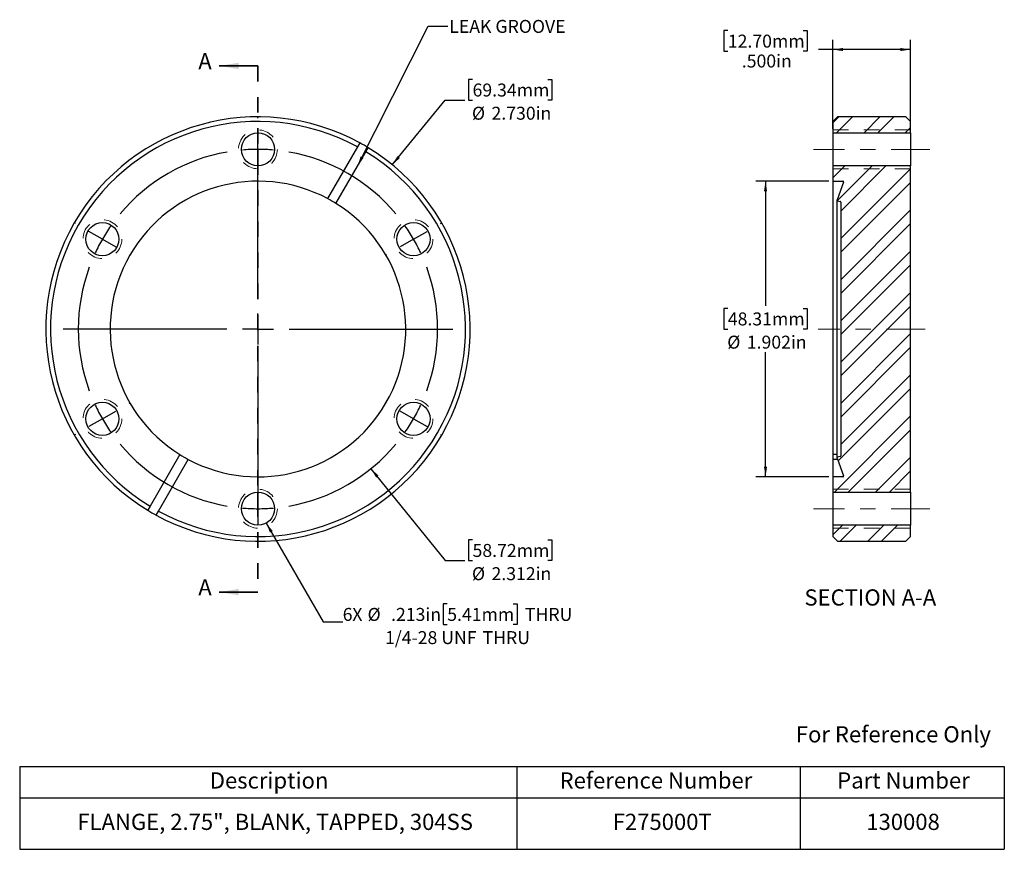
# Model space of a CAD drawing. Units: inches. Extents: x 0.33 to 6.67, y 0.89 to 6.23.
import ezdxf

# ---------------------------------------------------------------- set-up
doc = ezdxf.new("R2010")
doc.units = ezdxf.units.IN
doc.header["$LTSCALE"] = 0.5
doc.header["$MEASUREMENT"] = 0
doc.linetypes.add('CENTERX2', pattern=[0.8, 0.5, -0.1, 0.1, -0.1])
doc.linetypes.add('HIDDEN', pattern=[0.075, 0.05, -0.025])
doc.layers.add('HID', color=7, linetype='Continuous')
doc.styles.add('SLDTEXTSTYLE0', font='GOTHIC.TTF', dxfattribs={"width": 0.913})
doc.styles.get("Standard").update_dxf_attribs({"font": 'GOTHIC.TTF'})
doc.dimstyles.new('SLDDIMSTYLE0', dxfattribs={"dimtxt": 0.083333, "dimasz": 0.065, "dimexe": 0, "dimexo": 0.0625, "dimgap": 0.020833, "dimtad": 0, "dimtih": 1, "dimtoh": 1, "dimdec": 3, "dimrnd": 1e-09, "dimzin": 4, "dimdsep": 46, "dimtxsty": 'SLDTEXTSTYLE0', "dimsah": 1, "dimcen": 0, "dimadec": 0, "dimazin": 1, "dimtfac": 1, "dimtdec": 3, "dimtofl": 0, "dimtmove": 0, "dimatfit": 3, "dimfxl": 0, "dimfrac": 2, "dimtolj": 1, "dimtzin": 12, "dimarcsym": 0})
doc.dimstyles.new('SLDDIMSTYLE1', dxfattribs={"dimtxt": 0.083333, "dimasz": 0.065, "dimexe": 0, "dimexo": 0.0625, "dimgap": 0.020833, "dimtad": 0, "dimtih": 1, "dimtoh": 1, "dimdec": 3, "dimrnd": 1e-09, "dimzin": 12, "dimdsep": 46, "dimtxsty": 'SLDTEXTSTYLE0', "dimsah": 1, "dimcen": 0, "dimadec": 0, "dimazin": 3, "dimtfac": 1, "dimtdec": 3, "dimtofl": 0, "dimtmove": 0, "dimatfit": 3, "dimfxl": 0, "dimfrac": 2, "dimtolj": 1, "dimtzin": 12, "dimarcsym": 0})
doc.dimstyles.new('SLDDIMSTYLE2', dxfattribs={"dimtxt": 0.083333, "dimasz": 0.065, "dimexe": 0, "dimexo": 0.0625, "dimgap": 0.020833, "dimtad": 0, "dimtih": 1, "dimtoh": 1, "dimdec": 5, "dimrnd": 1e-09, "dimzin": 12, "dimdsep": 46, "dimtxsty": 'SLDTEXTSTYLE0', "dimsah": 1, "dimcen": 0, "dimadec": 0, "dimazin": 3, "dimtfac": 1, "dimtdec": 3, "dimtofl": 0, "dimtmove": 0, "dimatfit": 3, "dimfxl": 0, "dimfrac": 2, "dimtolj": 1, "dimtzin": 12, "dimarcsym": 0})
doc.dimstyles.new('SLDDIMSTYLE3', dxfattribs={"dimtxt": 0.18, "dimasz": 0.065, "dimexe": 0, "dimexo": 0.0625, "dimgap": 0, "dimtad": 0, "dimtih": 1, "dimtoh": 1, "dimdec": 0, "dimrnd": 1e-09, "dimzin": 0, "dimdsep": 46, "dimtxsty": 'Standard', "dimsah": 1, "dimcen": 0.09, "dimadec": 0, "dimazin": 0, "dimtfac": 0.065, "dimtdec": 0, "dimtofl": 0, "dimtmove": 0, "dimatfit": 3, "dimfxl": 0, "dimfrac": 2, "dimtolj": 1, "dimtzin": 0, "dimarcsym": 0})
doc.dimstyles.new('SLDDIMSTYLE4', dxfattribs={"dimtxt": 0.083333, "dimasz": 0.065, "dimexe": 0, "dimexo": 0.0625, "dimgap": 0.020833, "dimtad": 0, "dimtih": 1, "dimtoh": 1, "dimdec": 3, "dimrnd": 1e-09, "dimzin": 12, "dimdsep": 46, "dimtxsty": 'SLDTEXTSTYLE0', "dimsah": 1, "dimcen": 0.09, "dimadec": 0, "dimazin": 3, "dimtfac": 1, "dimtdec": 3, "dimtofl": 0, "dimtmove": 0, "dimatfit": 3, "dimfxl": 0, "dimfrac": 2, "dimtolj": 1, "dimtzin": 12, "dimarcsym": 0})
doc.dimstyles.new('SLDDIMSTYLE5', dxfattribs={"dimtxt": 0.083333, "dimasz": 0.065, "dimexe": 0, "dimexo": 0.0625, "dimgap": 0.020833, "dimtad": 0, "dimtih": 1, "dimtoh": 1, "dimdec": 3, "dimrnd": 1e-09, "dimzin": 4, "dimdsep": 46, "dimtxsty": 'SLDTEXTSTYLE0', "dimsah": 1, "dimcen": 0.09, "dimadec": 0, "dimazin": 1, "dimtfac": 1, "dimtdec": 3, "dimtofl": 0, "dimtmove": 0, "dimatfit": 3, "dimfxl": 0, "dimfrac": 2, "dimtolj": 1, "dimtzin": 12, "dimarcsym": 0})

# ---------------------------------------------------------------- blocks, each defined once
blk = doc.blocks.new('SW_TABLEANNOTATION_0')
at = {"layer": 'HID', "color": 0}
for p, q in [((0, 0), (0, -0.2026)), ((0, 0), (3.1994, 0)), ((3.1994, 0), (3.1994, -0.2026)), ((3.1994, 0), (5.0214, 0)), ((5.0214, 0), (5.0214, -0.2026)), ((5.0214, 0), (6.3359, 0)), ((6.3359, 0), (6.3359, -0.2026)), ((0, -0.2026), (0, -0.5328)), ((0, -0.2026), (3.1994, -0.2026)), ((3.1994, -0.2026), (3.1994, -0.5328)), ((3.1994, -0.2026), (5.0214, -0.2026)), ((5.0214, -0.2026), (5.0214, -0.5328)), ((5.0214, -0.2026), (6.3359, -0.2026)), ((6.3359, -0.2026), (6.3359, -0.5328)), ((0, -0.5328), (3.1994, -0.5328)), ((3.1994, -0.5328), (5.0214, -0.5328)), ((5.0214, -0.5328), (6.3359, -0.5328))]:
    blk.add_line(p, q, dxfattribs=at)
at = {"layer": 'HID', "color": 0, "attachment_point": 1, "style": 'SLDTEXTSTYLE0'}
for s, insert, char_height in [('Description', (1.2233, -0.0377), 0.104167), ('Reference Number', (3.4743, -0.0377), 0.104167), ('Part Number', (5.2607, -0.0377), 0.104167), ('FLANGE, 2.75", BLANK, TAPPED, 304SS', (0.371, -0.3041), 0.104167), ('F275000T', (3.8162, -0.3041), 0.10417), ('130008', (5.4477, -0.3041), 0.10417)]:
    blk.add_mtext(s, dxfattribs=dict(at, insert=insert, char_height=char_height))
blk = doc.blocks.new('_D')
at = {"layer": 'HID'}
for p, q in [((3.2447, 5.8415), (3.2194, 5.8415)), ((3.2194, 5.8415), (3.2194, 5.7091)), ((3.7301, 5.8415), (3.7554, 5.8415)), ((3.7554, 5.8415), (3.7554, 5.7091)), ((2.7283, 5.2926), (3.0691, 5.7091)), ((3.0691, 5.7091), (3.1941, 5.7091)), ((3.2194, 5.7091), (3.2447, 5.7091)), ((3.7554, 5.7091), (3.7301, 5.7091))]:
    blk.add_line(p, q, dxfattribs=at)
blk.add_solid([(2.7283, 5.2926), (2.7772, 5.3366), (2.7617, 5.3493)], dxfattribs=at)
at = {"layer": 'HID', "char_height": 0.08333, "attachment_point": 1, "style": 'SLDTEXTSTYLE0'}
for s, insert in [('69.34mm', (3.2447, 5.8155)), ('%%c', (3.241, 5.6662)), ('2.730in', (3.3668, 5.6662))]:
    blk.add_mtext(s, dxfattribs=dict(at, insert=insert))
blk = doc.blocks.new('_D_1')
at = {"layer": 'HID'}
for p, q in [((2.591, 3.3375), (3.0691, 2.7467)), ((3.2447, 2.8791), (3.2194, 2.8791)), ((3.2194, 2.8791), (3.2194, 2.7467)), ((3.7301, 2.8791), (3.7554, 2.8791)), ((3.7554, 2.8791), (3.7554, 2.7467)), ((3.0691, 2.7467), (3.1941, 2.7467)), ((3.2194, 2.7467), (3.2447, 2.7467)), ((3.7554, 2.7467), (3.7301, 2.7467))]:
    blk.add_line(p, q, dxfattribs=at)
blk.add_solid([(2.591, 3.3375), (2.6241, 3.2807), (2.6397, 3.2933)], dxfattribs=at)
at = {"layer": 'HID', "char_height": 0.08333, "attachment_point": 1, "style": 'SLDTEXTSTYLE0'}
for s, insert in [('58.72mm', (3.2447, 2.8531)), ('%%c', (3.241, 2.7038)), ('2.312in', (3.3668, 2.7038))]:
    blk.add_mtext(s, dxfattribs=dict(at, insert=insert))
blk = doc.blocks.new('_D_2')
at = {"layer": 'HID'}
for p, q in [((1.9171, 2.988), (2.2842, 2.3522)), ((3.0817, 2.4677), (3.0563, 2.4677)), ((3.0563, 2.4677), (3.0563, 2.3353)), ((3.5054, 2.4677), (3.5308, 2.4677)), ((3.5308, 2.4677), (3.5308, 2.3353)), ((2.2842, 2.3522), (2.4092, 2.3522)), ((3.0563, 2.3353), (3.0817, 2.3353)), ((3.5308, 2.3353), (3.5054, 2.3353))]:
    blk.add_line(p, q, dxfattribs=at)
blk.add_solid([(1.9171, 2.988), (1.941, 2.9267), (1.9583, 2.9367)], dxfattribs=at)
at = {"layer": 'HID', "attachment_point": 1, "style": 'SLDTEXTSTYLE0'}
for s, insert, char_height in [('6', (2.4092, 2.4417), 0.0833), ('X ', (2.4708, 2.4417), 0.08333), ('%%c', (2.5691, 2.4417), 0.08333), (' .213in', (2.6949, 2.4417), 0.08333), ('5.41mm', (3.0817, 2.4417), 0.08333), (' THRU', (3.5561, 2.4417), 0.08333), ('1/4-28 UNF', (2.6817, 2.2924), 0.08333), (' THRU', (3.2837, 2.2924), 0.08333)]:
    blk.add_mtext(s, dxfattribs=dict(at, insert=insert, char_height=char_height))
blk = doc.blocks.new('SW_CENTERMARKSYMBOL_0')
at = {"layer": 'HID', "color": 0}
for p, q in [((1.0011, 0.778), (1.0011, 0.7845)), ((1.0011, 0.578), (1.0011, 0.678)), ((1.0011, -0.378), (1.0011, 0.6764)), ((1.0011, 0.578), (1.0011, 0.478)), ((1.0011, 0.378), (1.0011, 0.3715)), ((-0.1732, 0.1), (-0.1788, 0.1032)), ((2.1755, 0.1), (2.1811, 0.1032)), ((0, 0), (-0.0866, 0.05)), ((0, 0), (0.0866, -0.05)), ((2.0023, 0), (1.9156, -0.05)), ((2.0023, 0), (2.0889, 0.05)), ((0.1732, -0.1), (0.1788, -0.1032)), ((1.829, -0.1), (1.8234, -0.1032)), ((1.0011, -0.578), (1.0011, -0.478)), ((0.8011, -0.578), (-0.2533, -0.578)), ((1.0011, -0.578), (0.9011, -0.578)), ((1.0011, -0.578), (1.0011, -0.678)), ((1.0011, -0.578), (1.1011, -0.578)), ((1.2011, -0.578), (2.2556, -0.578)), ((1.0011, -0.778), (1.0011, -1.8324)), ((0.1732, -1.056), (0.1788, -1.0528)), ((1.829, -1.056), (1.8234, -1.0528)), ((0, -1.156), (0.0866, -1.106)), ((2.0023, -1.156), (1.9156, -1.106)), ((0, -1.156), (-0.0866, -1.206)), ((2.0023, -1.156), (2.0889, -1.206)), ((-0.1732, -1.256), (-0.1788, -1.2593)), ((2.1755, -1.256), (2.1811, -1.2593)), ((1.0011, -1.534), (1.0011, -1.5275)), ((1.0011, -1.734), (1.0011, -1.634)), ((1.0011, -1.734), (1.0011, -1.834)), ((1.0011, -1.934), (1.0011, -1.9405))]:
    blk.add_line(p, q, dxfattribs=at)
for start, end in [(90, 94.95638), (85.04362, 90), (99.91276, 140.08724), (39.91276, 80.08724), (145.04362, 150), (30, 34.95638), (150, 154.95638), (25.04362, 30), (159.91276, 200.08724), (339.91276, 20.08724), (205.04362, 210), (330, 334.95638), (210, 214.95638), (325.04362, 330), (219.91276, 260.08724), (279.91276, 320.08724), (265.04362, 270), (270, 274.95638)]:
    blk.add_arc((1.0011, -0.578), 1.156, start, end, dxfattribs=at)
blk = doc.blocks.new('_D_3')
at = {"layer": 'HID'}
for p, q in [((5.5381, 5.1872), (5.0675, 5.1872)), ((5.13, 5.1872), (5.13, 4.3855)), ((4.8874, 4.3686), (4.862, 4.3686)), ((4.862, 4.3686), (4.862, 4.2362)), ((5.3727, 4.3686), (5.398, 4.3686)), ((5.398, 4.3686), (5.398, 4.2362)), ((4.862, 4.2362), (4.8874, 4.2362)), ((5.398, 4.2362), (5.3727, 4.2362)), ((5.13, 3.2852), (5.13, 4.0869)), ((5.5381, 3.2852), (5.0675, 3.2852))]:
    blk.add_line(p, q, dxfattribs=at)
for points in [[(5.13, 5.1872), (5.12, 5.1222), (5.14, 5.1222)], [(5.13, 3.2852), (5.14, 3.3502), (5.12, 3.3502)]]:
    blk.add_solid(points, dxfattribs=at)
at = {"layer": 'HID', "char_height": 0.08333, "attachment_point": 1, "style": 'SLDTEXTSTYLE0'}
for s, insert in [('48.31mm', (4.8874, 4.3427)), ('%%c', (4.8836, 4.1933)), ('1.902in', (5.0094, 4.1933))]:
    blk.add_mtext(s, dxfattribs=dict(at, insert=insert))
blk = doc.blocks.new('_D_4')
at = {"layer": 'HID'}
for p, q in [((4.8874, 6.156), (4.862, 6.156)), ((4.862, 6.156), (4.862, 6.0236)), ((5.3727, 6.156), (5.398, 6.156)), ((5.398, 6.156), (5.398, 6.0236)), ((5.5631, 5.5237), (5.5631, 6.0968)), ((6.0631, 5.5237), (6.0631, 6.0968)), ((4.862, 6.0236), (4.8874, 6.0236)), ((5.398, 6.0236), (5.3727, 6.0236)), ((5.5631, 6.0343), (5.471, 6.0343)), ((6.0631, 6.0343), (5.5631, 6.0343))]:
    blk.add_line(p, q, dxfattribs=at)
for points in [[(5.5631, 6.0343), (5.6281, 6.0243), (5.6281, 6.0443)], [(6.0631, 6.0343), (5.9981, 6.0443), (5.9981, 6.0243)]]:
    blk.add_solid(points, dxfattribs=at)
at = {"layer": 'HID', "char_height": 0.08333, "attachment_point": 1, "style": 'SLDTEXTSTYLE0'}
for s, insert in [('12.70mm', (4.8874, 6.1301)), ('.500in', (4.9773, 6.0021))]:
    blk.add_mtext(s, dxfattribs=dict(at, insert=insert))

msp = doc.modelspace()

# ---------------------------------------------------------------- hatches: boundary and pattern name
at = {"layer": 'HID', "linetype": 'Continuous', "lineweight": 18}
h = msp.add_hatch(dxfattribs=at)
h.set_pattern_fill('ANSI32', color=256, scale=0.5, angle=3e-322, style=0)
h.paths.add_polyline_path([(5.593096, 5.601207), (5.563096, 5.571207), (5.563096, 5.498707), (6.063096, 5.498707), (6.063096, 5.571207), (6.033096, 5.601207)], flags=0)
h = msp.add_hatch(dxfattribs=at)
h.set_pattern_fill('ANSI32', color=256, scale=0.5, angle=3e-322, style=0)
edge = h.paths.add_edge_path(flags=0)
edge.add_arc((5.626816, 5.182207), 0.005, -20, 90, ccw=False)
edge.add_line((5.631514, 5.180497), (5.590134, 5.066806))
edge.add_arc((5.594833, 5.065096), 0.005, 160, 260)
edge.add_line((5.593965, 5.060172), (5.609965, 5.057351))
edge.add_arc((5.609096, 5.052427), 0.005, 0, 80, ccw=False)
edge.add_line((5.614096, 5.052427), (5.614096, 3.419987))
edge.add_arc((5.609096, 3.419987), 0.005, 280, 360, ccw=False)
edge.add_line((5.609965, 3.415063), (5.593965, 3.412242))
edge.add_arc((5.594833, 3.407318), 0.005, 100, 200)
edge.add_line((5.590134, 3.405608), (5.631514, 3.291917))
edge.add_arc((5.626816, 3.290207), 0.005, -90, 20, ccw=False)
edge.add_line((5.626816, 3.285207), (5.563096, 3.285207))
edge.add_line((5.563096, 3.285207), (5.563096, 3.186707))
edge.add_line((5.563096, 3.186707), (6.063096, 3.186707))
edge.add_line((6.063096, 3.186707), (6.063096, 5.285707))
edge.add_line((6.063096, 5.285707), (5.563096, 5.285707))
edge.add_line((5.563096, 5.285707), (5.563096, 5.187207))
edge.add_line((5.563096, 5.187207), (5.626816, 5.187207))
h = msp.add_hatch(dxfattribs=at)
h.set_pattern_fill('ANSI32', color=256, scale=0.5, angle=3e-322, style=0)
h.paths.add_polyline_path([(6.063096, 2.901207), (6.063096, 2.973707), (5.563096, 2.973707), (5.563096, 2.901207), (5.593096, 2.871207), (6.033096, 2.871207)], flags=0)

# ---------------------------------------------------------------- linework, layer by layer
at = {"color": 7, "linetype": 'Continuous', "lineweight": 35}
for p, q in [((1.863877, 5.928807), (1.613877, 5.928807)), ((1.863877, 2.543607), (1.613877, 2.543607))]:
    msp.add_line(p, q, dxfattribs=at)
at = {"color": 7, "linetype": 'HIDDEN', "lineweight": 35}
msp.add_line((1.863877, 5.928807), (1.863877, 2.543607), dxfattribs=at)
at = {"color": 7, "linetype": 'Continuous', "lineweight": 25}
for p, q in [((5.563096, 5.571207), (5.593096, 5.601207)), ((6.033096, 5.601207), (5.593096, 5.601207)), ((6.033096, 5.601207), (6.063096, 5.571207)), ((5.563096, 5.571207), (5.563096, 5.498707)), ((6.063096, 5.498707), (6.063096, 5.571207)), ((5.563096, 5.498707), (6.063096, 5.498707)), ((5.563096, 5.498707), (5.563096, 5.285707)), ((6.063096, 5.498707), (6.063096, 5.285707)), ((2.504351, 5.407539), (2.312278, 5.074859)), ((2.519355, 5.433527), (2.504351, 5.407539)), ((2.558044, 5.376539), (2.573048, 5.402527)), ((2.365972, 5.043859), (2.558044, 5.376539)), ((5.563096, 5.285707), (5.563096, 5.187207)), ((6.063096, 5.285707), (5.563096, 5.285707)), ((6.063096, 3.186707), (6.063096, 5.285707)), ((5.563096, 5.187207), (5.626816, 5.187207)), ((5.563096, 5.187207), (5.563096, 3.428555)), ((5.631514, 5.180497), (5.590134, 5.066806)), ((5.589833, 5.065096), (5.589833, 3.407318)), ((5.593965, 5.060172), (5.609965, 5.057351)), ((5.614096, 5.052427), (5.614096, 3.419987)), ((1.361783, 3.428555), (1.169711, 3.095875)), ((5.589833, 3.428555), (5.563096, 3.428555)), ((5.563096, 3.428555), (5.563096, 3.397555)), ((1.223404, 3.064875), (1.415477, 3.397555)), ((5.593065, 3.397555), (5.563096, 3.397555)), ((5.563096, 3.397555), (5.563096, 3.285207)), ((5.590134, 3.405608), (5.631514, 3.291917)), ((5.609965, 3.415063), (5.593965, 3.412242)), ((5.563096, 3.285207), (5.563096, 3.186707)), ((5.626816, 3.285207), (5.563096, 3.285207)), ((5.563096, 3.186707), (6.063096, 3.186707)), ((5.563096, 3.186707), (5.563096, 2.973707)), ((6.063096, 3.186707), (6.063096, 2.973707)), ((1.169711, 3.095875), (1.154707, 3.069887)), ((1.2084, 3.038887), (1.223404, 3.064875)), ((5.563096, 2.973707), (5.563096, 2.901207)), ((6.063096, 2.973707), (5.563096, 2.973707)), ((6.063096, 2.901207), (6.063096, 2.973707)), ((5.593096, 2.871207), (5.563096, 2.901207)), ((5.593096, 2.871207), (6.033096, 2.871207)), ((6.063096, 2.901207), (6.033096, 2.871207))]:
    msp.add_line(p, q, dxfattribs=at)
at = {"color": 7, "linetype": 'HIDDEN', "lineweight": 18}
for p, q in [((5.563096, 5.517207), (6.063096, 5.517207)), ((5.563096, 5.267207), (6.063096, 5.267207)), ((5.563096, 3.205207), (6.063096, 3.205207)), ((5.563096, 2.955207), (6.063096, 2.955207))]:
    msp.add_line(p, q, dxfattribs=at)
for centre in [(1.863877, 5.392207), (0.862752, 4.814207), (2.865003, 4.814207), (0.862752, 3.658207), (2.865003, 3.658207), (1.863877, 3.080207)]:
    msp.add_circle(centre, 0.125, dxfattribs=at)
at = {"color": 7, "linetype": 'Continuous', "lineweight": 25}
for centre in [(1.863877, 5.392207), (0.862752, 4.814207), (2.865003, 4.814207), (0.862752, 3.658207), (2.865003, 3.658207), (1.863877, 3.080207)]:
    msp.add_circle(centre, 0.1065, dxfattribs=at)
for centre, radius, start, end in [((1.863877, 4.236207), 1.365, 61.3013347, 238.6986653), ((1.863877, 4.236207), 1.335, 61.3305834, 238.6694166), ((1.863877, 4.236207), 1.365, 241.3013347, 58.6986653), ((1.863877, 4.236207), 1.365, 58.6986653, 61.3013347), ((1.863877, 4.236207), 1.335, 241.3305834, 58.6694166), ((1.863877, 4.236207), 0.951, 61.8680167, 238.1319833), ((5.626816, 5.182207), 0.005, 340, 90), ((1.863877, 4.236207), 0.951, 58.1319833, 61.8680167), ((1.863877, 4.236207), 0.951, 241.8680167, 58.1319833), ((5.594833, 5.065096), 0.005, 160, 260), ((5.609096, 5.052427), 0.005, 0, 80), ((1.863877, 4.236207), 0.951, 238.1319833, 241.8680167), ((5.594833, 3.407318), 0.005, 100, 200), ((5.609096, 3.419987), 0.005, 280, 0), ((5.626816, 3.290207), 0.005, 270, 20), ((1.863877, 4.236207), 1.365, 238.6986653, 241.3013347)]:
    msp.add_arc(centre, radius, start, end, dxfattribs=at)
at = {"color": 7, "linetype": 'Continuous', "lineweight": 35}
for points in [[(1.613877, 5.928807), (1.738877, 5.908807), (1.738877, 5.948807)], [(1.613877, 2.543607), (1.738877, 2.523607), (1.738877, 2.563607)]]:
    msp.add_solid(points, dxfattribs=at)
at = {"layer": 'HID', "linetype": 'CENTERX2', "lineweight": 18}
for p, q in [((6.188096, 5.392207), (5.438096, 5.392207)), ((6.158096, 4.236207), (5.468096, 4.236207)), ((6.188096, 3.080207), (5.438096, 3.080207))]:
    msp.add_line(p, q, dxfattribs=at)

# ---------------------------------------------------------------- block references
at = {"layer": 'HID'}
for name, p in [('SW_CENTERMARKSYMBOL_0', (0.862752, 4.814207)), ('SW_TABLEANNOTATION_0', (0.330618, 1.421613))]:
    msp.add_blockref(name, p, dxfattribs=at)

# ---------------------------------------------------------------- texts
at = {"color": 7, "linetype": 'Continuous', "char_height": 0.104167, "attachment_point": 1, "style": 'SLDTEXTSTYLE0'}
for insert in [(1.479823, 6.011495), (1.479823, 2.626295)]:
    msp.add_mtext('A', dxfattribs=dict(at, insert=insert))
at = {"color": 7, "linetype": 'Continuous', "lineweight": 0, "insert": (5.325049, 1.680788), "char_height": 0.10416667, "attachment_point": 1, "style": 'SLDTEXTSTYLE0'}
msp.add_mtext('For Reference Only', dxfattribs=at)
at = {"layer": 'HID', "style": 'SLDTEXTSTYLE0'}
for s, insert, char_height, attachment_point in [('LEAK GROOVE', (3.095055, 6.224794), 0.08333333, 1), ('SECTION A-A', (5.804187, 2.561125), 0.10416667, 2)]:
    msp.add_mtext(s, dxfattribs=dict(at, insert=insert, char_height=char_height, attachment_point=attachment_point))

# ---------------------------------------------------------------- dimensions: what is measured, and where the dimension line sits
at = {"layer": 'HID'}
dim = msp.add_linear_dim(base=(6.063096, 6.034278), p1=(5.563096, 5.498707), p2=(6.063096, 5.498707), dimstyle='SLDDIMSTYLE5', dxfattribs=at)
dim.commit()
dim.dimension.update_dxf_attribs({"geometry": '_D_4', "text_midpoint": (5.130025, 6.034278), "dimtype": 160})
for p1, p2, dimstyle, picture, middle in [((0.999468, 3.179788), (2.728287, 5.292626), 'SLDDIMSTYLE0', '_D', (3.487417, 5.709085)), ((1.136754, 5.134888), (2.591001, 3.337526), 'SLDDIMSTYLE1', '_D_1', (3.487417, 2.746684))]:
    dim = msp.add_diameter_dim_2p(p1=p1, p2=p2, dimstyle=dimstyle, dxfattribs=at)
    dim.commit()
    dim.dimension.update_dxf_attribs({"geometry": picture, "text_midpoint": middle, "dimtype": 163})
dim = msp.add_linear_dim(base=(5.130025, 3.285207), p1=(5.563096, 5.187207), p2=(5.563096, 3.285207), angle=90, text='%%c<>', dimstyle='SLDDIMSTYLE4', dxfattribs=at)
dim.commit()
dim.dimension.update_dxf_attribs({"geometry": '_D_3', "text_midpoint": (5.130025, 4.236207), "dimtype": 160})
dim = msp.add_diameter_dim_2p(p1=(1.810627, 3.172439), p2=(1.917127, 2.987975), text='6X <> THRU\\P1/4-28 UNF  THRU\\P', dimstyle='SLDDIMSTYLE2', dxfattribs=at)
dim.commit()
dim.dimension.update_dxf_attribs({"geometry": '_D_2', "text_midpoint": (3.12974, 2.335276), "dimtype": 163})

# ---------------------------------------------------------------- leaders
msp.add_leader([(2.504543, 5.283872), (2.960131, 6.184817), (3.085131, 6.184817)], dimstyle='SLDDIMSTYLE3', dxfattribs=at)

doc.saveas('drawing.dxf')
